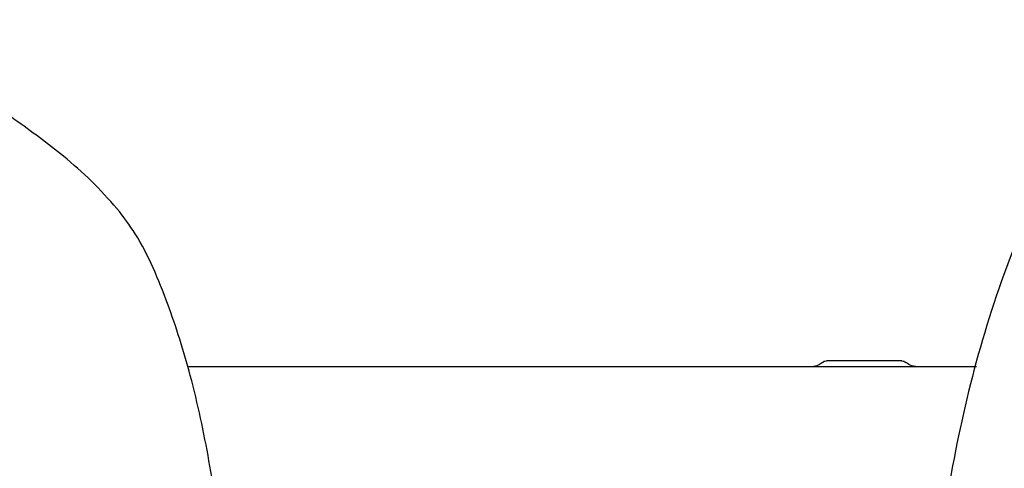
# Model space of a CAD drawing. Units: millimetres. Extents: x -1740 to 210, y -191 to 1143.
# Drawn here: x -704 to -625, y -74 to -38 of the extents above; entities that cross this region are included whole.
import ezdxf

# ---------------------------------------------------------------- set-up
doc = ezdxf.new("R2010")
doc.units = ezdxf.units.MM
doc.layers.add('A1', color=7, linetype='Continuous')

msp = doc.modelspace()

# ---------------------------------------------------------------- linework, layer by layer
at = {"layer": 'A1', "linetype": 'Continuous', "lineweight": 25}
for p, q in [((-633.201, -65.35), (-639.265, -65.35)), ((-640.59, -65.825), (-690.595, -65.825)), ((-631.876, -65.825), (-640.588, -65.825)), ((-627.207, -65.825), (-631.876, -65.825))]:
    msp.add_line(p, q, dxfattribs=at)
for points, knots in [([(-563.848, -72.395), (-564.428, -70.062), (-565.587, -65.405), (-567.94, -59.088), (-570.881, -53.57), (-574.382, -48.935), (-578.738, -45.068), (-583.618, -42.066), (-588.796, -39.874), (-593.98, -38.498), (-599.147, -37.892), (-603.761, -38.065), (-607.848, -38.905), (-611.346, -40.247), (-614.534, -42.224), (-617.553, -44.876), (-620.265, -48.215), (-623.312, -53.73), (-626.165, -61.272), (-628.681, -70.734), (-630.074, -79.229), (-630.644, -86.606), (-630.294, -92.109), (-629.196, -96.766), (-627.622, -100.535), (-625.362, -103.943), (-622.113, -107.415), (-617.765, -110.694), (-612.192, -113.634), (-608.154, -115.379), (-605.894, -115.999), (-605.798, -116.025)], [0, 0, 0, 0, 0.0450175, 0.0898562, 0.1258674, 0.1618161, 0.1980381, 0.2343068, 0.2686648, 0.3030188, 0.3344315, 0.3658023, 0.3890646, 0.4122967, 0.4356078, 0.458939, 0.4872962, 0.5156821, 0.5766141, 0.6377971, 0.6988607, 0.737591, 0.7762239, 0.8015806, 0.8269052, 0.8523116, 0.8777489, 0.9156553, 0.9536472, 0.9956963, 0.9975581, 0.9975581, 0.9975581, 0.9975581]), ([(-696.265, -53.111), (-696.932, -52.368), (-698.273, -50.876), (-701.018, -48.482), (-704.454, -45.957), (-707.476, -43.905), (-709.28, -43.021), (-709.62, -42.854)], [0, 0, 0, 0, 0.176781, 0.355311, 0.644022, 0.932877, 1, 1, 1, 1]), ([(-687.927, -96.383), (-687.808, -95.377), (-687.435, -92.209), (-687.438, -86.814), (-687.853, -80.135), (-688.788, -73.344), (-690.196, -66.806), (-691.808, -61.653), (-693.323, -57.864), (-694.621, -55.261), (-695.755, -53.777), (-696.265, -53.111)], [0, 0, 0, 0, 0.067649, 0.213216, 0.359808, 0.514969, 0.67108, 0.806492, 0.875323, 0.944012, 1, 1, 1, 1]), ([(-639.579, -65.463), (-639.688, -65.54), (-639.944, -65.72), (-640.306, -65.816), (-640.537, -65.823), (-640.589, -65.825)], [0, 0, 0, 0, 0.3656004, 0.8555361, 1, 1, 1, 1]), ([(-639.579, -65.463), (-639.533, -65.431), (-639.438, -65.366), (-639.323, -65.356), (-639.265, -65.35)], [0, 0, 0, 0, 0.491298, 1, 1, 1, 1]), ([(-633.201, -65.35), (-633.145, -65.355), (-633.031, -65.365), (-632.935, -65.43), (-632.887, -65.463)], [0, 0, 0, 0, 0.49085, 1, 1, 1, 1]), ([(-631.876, -65.825), (-632.009, -65.815), (-632.32, -65.792), (-632.662, -65.636), (-632.845, -65.495), (-632.887, -65.463)], [0, 0, 0, 0, 0.365172, 0.854395, 1, 1, 1, 1])]:
    msp.add_open_spline(points, degree=3, knots=knots, dxfattribs=at)

doc.saveas('drawing.dxf')
